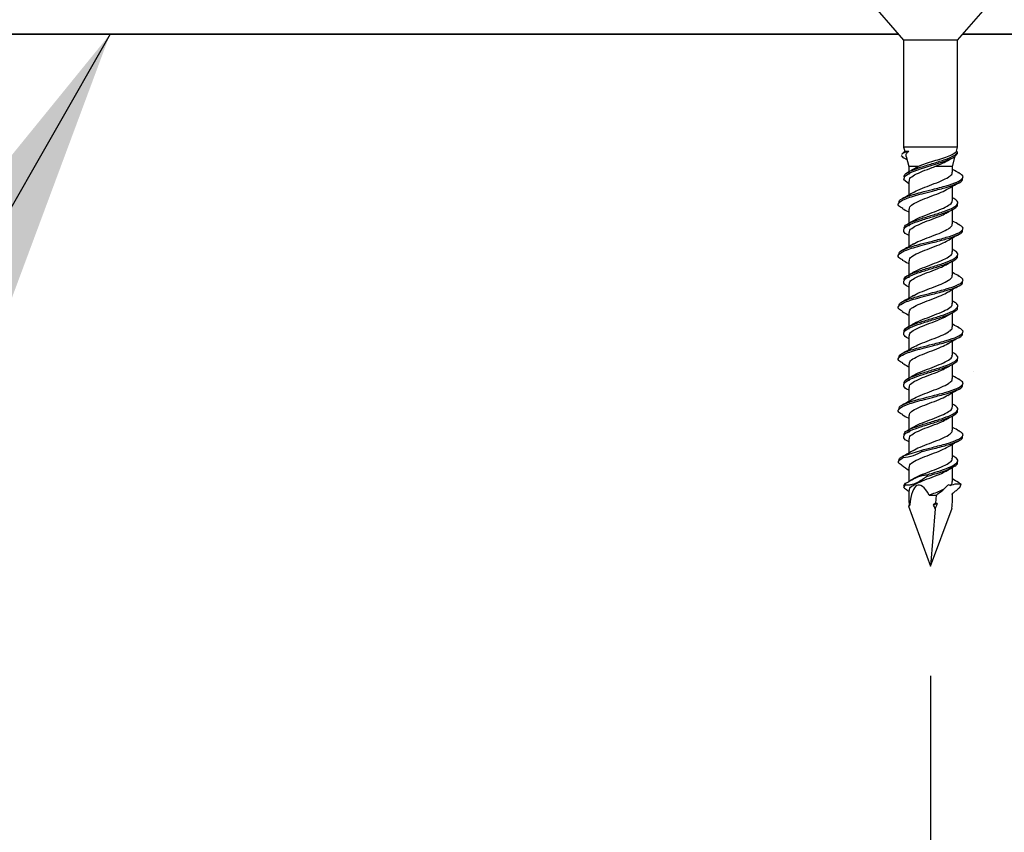
# Model space of a CAD drawing. Units: inches. Extents: x 0.1 to 10.8, y 0.2 to 8.4.
# Drawn here: x 2.9 to 3.3, y 4.5 to 4.9 of the extents above; entities that cross this region are included whole.
import ezdxf

# ---------------------------------------------------------------- set-up
doc = ezdxf.new("R2010")
doc.units = ezdxf.units.IN
doc.header["$MEASUREMENT"] = 0
doc.layers.add('FORMAT', color=7, linetype='Continuous')
doc.styles.add('SLDTEXTSTYLE0', font='TXT', dxfattribs={"width": 0.75})
doc.dimstyles.new('SLDDIMSTYLE2', dxfattribs={"dimtxt": 0.125, "dimasz": 0.13, "dimexe": 0, "dimexo": 0.0625, "dimgap": 0.03125, "dimtad": 0, "dimtih": 1, "dimtoh": 1, "dimdec": 3, "dimlfac": 0.708333, "dimrnd": 1e-09, "dimzin": 12, "dimdsep": 46, "dimtxsty": 'SLDTEXTSTYLE0', "dimsah": 1, "dimcen": 0.09, "dimadec": 0, "dimazin": 3, "dimtfac": 1, "dimtdec": 3, "dimtofl": 0, "dimtmove": 0, "dimatfit": 3, "dimfxl": 0, "dimfrac": 2, "dimtolj": 1, "dimtzin": 12, "dimarcsym": 0})
doc.dimstyles.new('SLDDIMSTYLE4', dxfattribs={"dimtxt": 0.125, "dimasz": 0.13, "dimexe": 0, "dimexo": 0.0625, "dimgap": 0.03125, "dimtad": 0, "dimtih": 1, "dimtoh": 1, "dimdec": 6, "dimlfac": 0.708333, "dimrnd": 1e-09, "dimzin": 12, "dimdsep": 46, "dimtxsty": 'SLDTEXTSTYLE0', "dimsah": 1, "dimcen": 0.09, "dimadec": 0, "dimazin": 3, "dimtfac": 1, "dimtdec": 3, "dimtmove": 0, "dimatfit": 0, "dimfxl": 0, "dimfrac": 2, "dimtolj": 1, "dimtzin": 12, "dimarcsym": 0})
doc.dimstyles.new('SLDDIMSTYLE8', dxfattribs={"dimtxt": 0.18, "dimasz": 0.13, "dimexe": 0, "dimexo": 0.0625, "dimgap": 0, "dimtad": 0, "dimtih": 1, "dimtoh": 1, "dimdec": 0, "dimrnd": 1e-09, "dimzin": 0, "dimdsep": 46, "dimtxsty": 'Standard', "dimsah": 1, "dimcen": 0.09, "dimadec": 0, "dimazin": 0, "dimtfac": 0.13, "dimtdec": 0, "dimtofl": 0, "dimtmove": 0, "dimatfit": 3, "dimfxl": 0, "dimfrac": 2, "dimtolj": 1, "dimtzin": 0, "dimarcsym": 0})

# ---------------------------------------------------------------- blocks, each defined once
blk = doc.blocks.new('_D_2')
at = {"layer": 'FORMAT'}
for p, q in [((2.44519, 4.79693), (2.44519, 3.17321)), ((4.18049, 4.44399), (4.18049, 3.17321)), ((3.08888, 3.39743), (3.0508, 3.39743)), ((3.0508, 3.39743), (3.0508, 3.19899)), ((3.67847, 3.39743), (3.71655, 3.39743)), ((3.71655, 3.39743), (3.71655, 3.19899)), ((2.44519, 3.29821), (2.6627, 3.29821)), ((4.18049, 3.29821), (3.77999, 3.29821)), ((3.0508, 3.19899), (3.08888, 3.19899)), ((3.71655, 3.19899), (3.67847, 3.19899))]:
    blk.add_line(p, q, dxfattribs=at)
for points in [[(2.44519, 3.29821), (2.57519, 3.27821), (2.57519, 3.31821)], [(4.18049, 3.29821), (4.05049, 3.31821), (4.05049, 3.27821)]]:
    blk.add_solid(points, dxfattribs=at)
at = {"layer": 'FORMAT', "char_height": 0.125, "attachment_point": 1, "style": 'SLDTEXTSTYLE0'}
for s, insert in [('1\'-3"', (2.68806, 3.36013)), ('381mm', (3.08888, 3.36013))]:
    blk.add_mtext(s, dxfattribs=dict(at, insert=insert))
blk = doc.blocks.new('_D_4')
at = {"layer": 'FORMAT'}
for p, q in [((3.38637, 4.79693), (3.38637, 3.57197)), ((3.29813, 4.55429), (3.29813, 3.57197)), ((4.66229, 3.80591), (4.62421, 3.80591)), ((4.62421, 3.80591), (4.62421, 3.60747)), ((5.15951, 3.80591), (5.1976, 3.80591)), ((5.1976, 3.80591), (5.1976, 3.60747)), ((4.38725, 3.70979), (4.51624, 3.70979)), ((3.29813, 3.69697), (3.04813, 3.69697)), ((3.38637, 3.69697), (4.34358, 3.69697)), ((4.62421, 3.60747), (4.66229, 3.60747)), ((5.1976, 3.60747), (5.15951, 3.60747))]:
    blk.add_line(p, q, dxfattribs=at)
for points in [[(3.29813, 3.69697), (3.16813, 3.71697), (3.16813, 3.67697)], [(3.38637, 3.69697), (3.51637, 3.67697), (3.51637, 3.71697)]]:
    blk.add_solid(points, dxfattribs=at)
at = {"layer": 'FORMAT', "char_height": 0.125, "attachment_point": 1, "style": 'SLDTEXTSTYLE0'}
for s, insert in [('3', (4.40556, 3.85993)), ('"', (4.53456, 3.76861)), ('19mm', (4.66229, 3.76861)), ('4', (4.40556, 3.69464))]:
    blk.add_mtext(s, dxfattribs=dict(at, insert=insert))

msp = doc.modelspace()

# ---------------------------------------------------------------- hatches: boundary and pattern name
at = {"layer": 'FORMAT'}
h = msp.add_hatch(dxfattribs=at)
h.set_pattern_fill('AR-CONC', color=256, scale=0.4706, style=0)
h.paths.add_polyline_path([(4.1804861, 4.4939927), (4.1804861, 4.8469339), (2.4451919, 4.8469339), (2.4451919, 5.082228), (2.2098978, 5.082228), (2.2098978, 4.4939927)], flags=0)

# ---------------------------------------------------------------- linework, layer by layer
at = {"color": 7, "linetype": 'Continuous', "lineweight": 25}
for p, q in [((3.2688729, 4.8637787), (3.2858169, 4.8442868)), ((3.3104493, 4.8442868), (3.3273934, 4.8637787)), ((3.2835159, 4.8469339), (2.6069566, 4.8469339)), ((2.8742551, 4.8469339), (3.2835159, 4.8469339)), ((3.3127503, 4.8469339), (3.3863684, 4.8469339)), ((3.9305747, 4.8469339), (3.3127503, 4.8469339)), ((3.2858169, 4.8442868), (3.2858169, 4.7954633)), ((3.3084438, 4.8442868), (3.2858169, 4.8442868)), ((3.3104493, 4.8442868), (3.3084438, 4.8442868)), ((3.3104493, 4.7954633), (3.3104493, 4.8442868)), ((3.2858169, 4.7954633), (3.2863219, 4.7935786)), ((3.3084438, 4.7954633), (3.2858169, 4.7954633)), ((3.3104493, 4.7954633), (3.3084438, 4.7954633)), ((3.3099443, 4.7935786), (3.3104493, 4.7954633)), ((3.2855364, 4.7908808), (3.284691, 4.7915203)), ((3.2863219, 4.7935786), (3.2849876, 4.7922442)), ((3.2851695, 4.7909941), (3.2858935, 4.7906022)), ((3.2858935, 4.7906022), (3.2873274, 4.789826)), ((3.2863219, 4.7935786), (3.2881192, 4.7935786)), ((3.2869656, 4.7911766), (3.2882066, 4.7865448)), ((3.3080596, 4.7865448), (3.309335, 4.7913045)), ((3.3099216, 4.7935786), (3.3103373, 4.7930736)), ((3.3099216, 4.7935786), (3.3099443, 4.7935786)), ((3.3104463, 4.7930766), (3.3099443, 4.7935786)), ((3.2882066, 4.7865448), (3.2882066, 4.7841905)), ((3.2924907, 4.7865448), (3.2882066, 4.7865448)), ((3.3080596, 4.7865448), (3.2999847, 4.7865448)), ((3.3080596, 4.7840398), (3.3080596, 4.7865448)), ((3.2882066, 4.7839375), (3.2882066, 4.7829265)), ((3.2882066, 4.7799625), (3.2882066, 4.7735436)), ((3.3080596, 4.7711618), (3.3080596, 4.7775734)), ((3.3084563, 4.7722014), (3.3080596, 4.7724258)), ((3.2882066, 4.7670836), (3.2882066, 4.7606611)), ((3.3080596, 4.7605103), (3.3080596, 4.7669284)), ((3.2882066, 4.7604081), (3.2882066, 4.759397)), ((3.2882066, 4.7564331), (3.2882066, 4.7500142)), ((3.3080596, 4.7476324), (3.3080596, 4.754044)), ((3.3084563, 4.748672), (3.3080596, 4.7488964)), ((3.2882066, 4.7435542), (3.2882066, 4.7371317)), ((3.3080596, 4.7369809), (3.3080596, 4.743399)), ((3.2882066, 4.7368787), (3.2882066, 4.7358676)), ((3.2882066, 4.7329037), (3.2882066, 4.7264848)), ((3.3080596, 4.724103), (3.3080596, 4.7305146)), ((3.3084563, 4.7251426), (3.3080596, 4.725367)), ((3.2882066, 4.7200248), (3.2882066, 4.7136023)), ((3.3080596, 4.7134515), (3.3080596, 4.7198696)), ((3.2882066, 4.7133493), (3.2882066, 4.7123382)), ((3.2882066, 4.7093742), (3.2882066, 4.7029554)), ((3.3080596, 4.7005736), (3.3080596, 4.7069851)), ((3.3084563, 4.7016132), (3.3080596, 4.7018376)), ((3.2882066, 4.6964954), (3.2882066, 4.6900728)), ((3.3080596, 4.6899221), (3.3080596, 4.6963402)), ((3.2882066, 4.6898198), (3.2882066, 4.6888088)), ((3.2882066, 4.6858448), (3.2882066, 4.679426)), ((3.3080596, 4.6770442), (3.3080596, 4.6834557)), ((3.3084563, 4.6780838), (3.3080596, 4.6783081)), ((3.2882066, 4.672966), (3.2882066, 4.6665434)), ((3.3080596, 4.6663927), (3.3080596, 4.6728108)), ((3.2882066, 4.6662904), (3.2882066, 4.6652794)), ((3.2882066, 4.6623154), (3.2882066, 4.6558966)), ((3.2858281, 4.6545642), (3.2937078, 4.6571366)), ((3.3080596, 4.6535148), (3.3080596, 4.6599263)), ((3.2856743, 4.6545114), (3.2851985, 4.6542534)), ((3.3084563, 4.6545544), (3.3080596, 4.6547787)), ((3.2882066, 4.6494366), (3.2882066, 4.6429897)), ((3.3091641, 4.6499328), (3.3061654, 4.6484405)), ((3.3071753, 4.649607), (3.3084795, 4.6502507)), ((3.3080596, 4.6428633), (3.3080596, 4.6492814)), ((3.2858477, 4.6408943), (3.2867271, 4.6420865)), ((3.285871, 4.6402454), (3.2865845, 4.6412318)), ((3.2882066, 4.638786), (3.2882066, 4.6353006)), ((3.3114347, 4.6401525), (3.3119942, 4.6416611)), ((3.3006508, 4.6366621), (3.3003666, 4.6330077)), ((3.3080596, 4.6353006), (3.3080596, 4.6373226)), ((3.28798, 4.6316631), (3.2885694, 4.6321158)), ((3.28798, 4.6316631), (3.2981331, 4.6042868)), ((3.2981331, 4.6042868), (3.307935, 4.6307161)), ((3.3001702, 4.6304823), (3.2981331, 4.6042868)), ((3.3003666, 4.6330077), (3.2994696, 4.6322903)), ((3.2994696, 4.6322903), (3.3011169, 4.6329344)), ((3.3011169, 4.6329344), (3.3003666, 4.6330077)), ((3.307935, 4.6307161), (3.3078224, 4.6308042)), ((3.3078667, 4.6307225), (3.307935, 4.6307161))]:
    msp.add_line(p, q, dxfattribs=at)
at = {"color": 7, "linetype": 'Continuous', "lineweight": 25, "flags": 128}
msp.add_lwpolyline([(3.2882066, 4.7787235), (3.2880318, 4.7787961), (3.285976, 4.7804767), (3.2863203, 4.7821523), (3.2889917, 4.7838253), (3.2934635, 4.7854981), (3.2988575, 4.7871733), (3.3041133, 4.7888533), (3.3081913, 4.7905384), (3.3091641, 4.7911093), (3.3104063, 4.7925286), (3.3104244, 4.7930736), (3.3104244, 4.7930736)], dxfattribs=at)
at = {"color": 7, "linetype": 'Continuous', "lineweight": 25}
for major_axis, ratio, start_param, end_param in [((-0.0057069, 0.0370249), 0.21936349, 5.74424134, 6.9703051), ((0.0084791, 0.0370272), 0.13939287, 6.20430998, 6.62965959), ((-0.0084791, 0.0370272), 0.13939287, 0.54679994, 0.70615396), ((0.0084791, 0.0370272), 0.13939287, 5.53890724, 5.842661), ((-0.0057069, 0.0370249), 0.21936349, 5.46398778, 5.53563142), ((0.0084791, 0.0370272), 0.13939287, 0.71868193, 0.81730785)]:
    msp.add_ellipse((3.2981331, 4.6042868), major_axis=major_axis, ratio=ratio, start_param=start_param, end_param=end_param, dxfattribs=at)
for points, knots in [([(3.285068, 4.7921639), (3.2850995, 4.7922424), (3.2852436, 4.7926007), (3.2865518, 4.7930904), (3.2878336, 4.7934896), (3.2881192, 4.7935786)], [0, 0, 0, 0, 0.17914046, 0.81714883, 1, 1, 1, 1]), ([(3.2860992, 4.7818118), (3.2860858, 4.7821704), (3.2860515, 4.7830874), (3.2887435, 4.7845607), (3.293289, 4.786233), (3.2988894, 4.7879106), (3.3043156, 4.7895816), (3.3072656, 4.7907806), (3.3093774, 4.7919022), (3.3100912, 4.7925265), (3.3103346, 4.7930675), (3.3103373, 4.7930736)], [0, 0, 0, 0, 0.09557862, 0.24434627, 0.39310933, 0.5419524, 0.69095851, 0.84014069, 0.85411982, 0.99837257, 1, 1, 1, 1]), ([(3.2870001, 4.7911858), (3.2869611, 4.7916546), (3.2868928, 4.7924749), (3.2877513, 4.7932475), (3.2881192, 4.7935786)], [0, 0, 0, 0, 0.571524556, 1, 1, 1, 1]), ([(3.3099216, 4.7935786), (3.3098284, 4.7934315), (3.3094915, 4.7928998), (3.30801, 4.7919494), (3.3050518, 4.7907565), (3.3013675, 4.7895699), (3.2974955, 4.7883676), (3.2944567, 4.7873486), (3.2929746, 4.7867426), (3.2924907, 4.7865448)], [0, 0, 0, 0, 0.06832257, 0.24704647, 0.422307, 0.59142467, 0.75760803, 0.9208703, 1, 1, 1, 1]), ([(3.306616, 4.7896324), (3.3067552, 4.7897148), (3.3073213, 4.7900496), (3.3079081, 4.7903761), (3.3083507, 4.7906223)], [0, 0, 0, 0, 0.24579764, 1, 1, 1, 1]), ([(3.3103373, 4.7930736), (3.3103652, 4.7930736), (3.310421, 4.7930736), (3.3104545, 4.7930736), (3.3104452, 4.7930736), (3.3104432, 4.7930736)], [0, 0, 0, 0, 0.44262301, 0.88524603, 1, 1, 1, 1]), ([(3.2884257, 4.7799625), (3.2884248, 4.7803366), (3.2884227, 4.7812691), (3.29065, 4.7827576), (3.2943407, 4.7844305), (3.297771, 4.7856927), (3.2996039, 4.7863982), (3.2999847, 4.7865448)], [0, 0, 0, 0, 0.17033902, 0.42463202, 0.67889143, 0.93327235, 1, 1, 1, 1]), ([(3.2903903, 4.7853736), (3.2905312, 4.7854897), (3.2910065, 4.785881), (3.2918779, 4.7862707), (3.2924907, 4.7865448)], [0, 0, 0, 0, 0.29663372, 1, 1, 1, 1]), ([(3.2999847, 4.7865448), (3.3011549, 4.7870507), (3.3035072, 4.7880677), (3.3058192, 4.7891063), (3.3065595, 4.7896156), (3.3066066, 4.789648)], [0, 0, 0, 0, 0.4809711, 0.96692842, 1, 1, 1, 1]), ([(3.2837744, 4.7700455), (3.2837437, 4.7703891), (3.283663, 4.7712907), (3.2863575, 4.7725332), (3.2899999, 4.7737657), (3.2940656, 4.7748996), (3.2994236, 4.7762439), (3.3055147, 4.7778245), (3.3105724, 4.779509), (3.3130445, 4.781189), (3.3130506, 4.782589), (3.3112655, 4.7834293), (3.3106656, 4.7837117)], [0, 0, 0, 0, 0.07541095, 0.19788415, 0.27256946, 0.34727047, 0.44728119, 0.56994754, 0.69275278, 0.8154235, 0.93796391, 1, 1, 1, 1]), ([(3.2903333, 4.7854193), (3.2899224, 4.7851761), (3.2890959, 4.7846869), (3.2882402, 4.7842073), (3.28781, 4.7839661)], [0, 0, 0, 0, 0.49712182, 1, 1, 1, 1]), ([(3.2903757, 4.7747218), (3.290499, 4.7748227), (3.2913038, 4.7754813), (3.2943359, 4.7766971), (3.2987152, 4.778374), (3.3031198, 4.780048), (3.3057731, 4.7813733), (3.3073965, 4.7825648), (3.3081803, 4.7833482), (3.3079726, 4.7839317), (3.3079341, 4.7840398)], [0, 0, 0, 0, 0.032528619, 0.21223521, 0.392045351, 0.57206643, 0.75231518, 0.811759806, 0.965128292, 1, 1, 1, 1]), ([(3.3110678, 4.7836651), (3.3101724, 4.7841377), (3.3091508, 4.784677), (3.3081796, 4.7852389), (3.3080596, 4.7853084)], [0, 0, 0, 0, 0.87637685, 1, 1, 1, 1]), ([(3.2854922, 4.7674403), (3.2847523, 4.7678491), (3.2829995, 4.7688174), (3.2835518, 4.7703401), (3.2863459, 4.771822), (3.290232, 4.7730974), (3.2943447, 4.7742388), (3.2995957, 4.775553), (3.3055533, 4.7770899), (3.3104305, 4.7787734), (3.3129141, 4.780102), (3.3125856, 4.7808679), (3.3124968, 4.7810749)], [0, 0, 0, 0, 0.089734363, 0.212569372, 0.335344749, 0.415274408, 0.495398152, 0.58540659, 0.708375598, 0.831483832, 0.954457215, 1, 1, 1, 1]), ([(3.3059057, 4.7763366), (3.3067387, 4.776822), (3.3084267, 4.7778055), (3.310199, 4.7787506), (3.3110968, 4.7792294)], [0, 0, 0, 0, 0.4934736, 1, 1, 1, 1]), ([(3.2903465, 4.774777), (3.28952, 4.7742934), (3.287848, 4.7733148), (3.2860883, 4.7723755), (3.2851985, 4.7719004)], [0, 0, 0, 0, 0.494273366, 1, 1, 1, 1]), ([(3.2884342, 4.7670836), (3.2884235, 4.7674421), (3.2883961, 4.7683589), (3.2905638, 4.7698319), (3.294235, 4.7715049), (3.2987204, 4.7731801), (3.3031078, 4.7748253), (3.3050808, 4.7759136), (3.3060365, 4.7764408)], [0, 0, 0, 0, 0.11497525, 0.29401455, 0.47304793, 0.65218447, 0.83153116, 1, 1, 1, 1]), ([(3.2882066, 4.7551941), (3.2881479, 4.7552183), (3.2867268, 4.7558036), (3.2856901, 4.7569471), (3.2858846, 4.7586229), (3.2886906, 4.760296), (3.2933028, 4.7619685), (3.2988872, 4.7636452), (3.3043108, 4.7653193), (3.307637, 4.7666538), (3.3096413, 4.767849), (3.3106009, 4.7686323), (3.310346, 4.7692069), (3.3103, 4.7693105)], [0, 0, 0, 0, 0.00512831, 0.12397887, 0.24269236, 0.36133482, 0.47997361, 0.59867621, 0.71750884, 0.83648188, 0.87762499, 0.97792795, 1, 1, 1, 1]), ([(3.2860992, 4.7582823), (3.2860858, 4.758641), (3.2860515, 4.759558), (3.2887435, 4.7610312), (3.2932891, 4.7627036), (3.2988893, 4.7643811), (3.304316, 4.7660523), (3.3072648, 4.7672509), (3.3093785, 4.7683732), (3.3106664, 4.7695329), (3.3105019, 4.7709711), (3.308829, 4.7718773), (3.3081532, 4.7722433)], [0, 0, 0, 0, 0.07708543, 0.19706851, 0.3170479, 0.43709182, 0.55726723, 0.67758464, 0.68885899, 0.80520076, 0.92131864, 1, 1, 1, 1]), ([(3.2903903, 4.7618442), (3.2905345, 4.7619602), (3.2913718, 4.7626339), (3.2944506, 4.763865), (3.2988344, 4.7655398), (3.3032574, 4.7672185), (3.3065004, 4.7689035), (3.3081333, 4.7702179), (3.3078966, 4.7709695), (3.3078361, 4.7711618)], [0, 0, 0, 0, 0.03742392, 0.21728385, 0.39722974, 0.57736956, 0.75776894, 0.93800187, 1, 1, 1, 1]), ([(3.2851695, 4.7674647), (3.2860725, 4.7669883), (3.2871032, 4.7664446), (3.288085, 4.7658788), (3.2882066, 4.7658087)], [0, 0, 0, 0, 0.87614229, 1, 1, 1, 1]), ([(3.2884257, 4.7564331), (3.288425, 4.7568072), (3.2884232, 4.7577397), (3.2906464, 4.7592282), (3.2943538, 4.7609011), (3.2988425, 4.7625758), (3.3031094, 4.7641749), (3.3049815, 4.7652179), (3.3058466, 4.7656999)], [0, 0, 0, 0, 0.121093034, 0.301868469, 0.482620029, 0.663457971, 0.844490804, 1, 1, 1, 1]), ([(3.3057667, 4.7656032), (3.3061869, 4.765853), (3.3070327, 4.7663559), (3.3079094, 4.7668462), (3.3083507, 4.7670929)], [0, 0, 0, 0, 0.49670905, 1, 1, 1, 1]), ([(3.2837744, 4.7465161), (3.2837437, 4.7468597), (3.283663, 4.7477613), (3.2863575, 4.7490038), (3.2899999, 4.7502363), (3.2940656, 4.7513702), (3.2994236, 4.7527144), (3.3055147, 4.754295), (3.3105724, 4.7559796), (3.3130445, 4.7576596), (3.3130506, 4.7590596), (3.3112655, 4.7598999), (3.3106656, 4.7601823)], [0, 0, 0, 0, 0.07541095, 0.19788415, 0.27256946, 0.34727047, 0.44728119, 0.56994754, 0.69275278, 0.8154235, 0.93796391, 1, 1, 1, 1]), ([(3.2903333, 4.7618899), (3.2899224, 4.7616467), (3.2890959, 4.7611575), (3.2882402, 4.7606779), (3.28781, 4.7604367)], [0, 0, 0, 0, 0.49712182, 1, 1, 1, 1]), ([(3.2903757, 4.7511923), (3.290499, 4.7512933), (3.2913038, 4.7519519), (3.2943359, 4.7531677), (3.2987152, 4.7548446), (3.3031198, 4.7565186), (3.3057731, 4.7578439), (3.3073965, 4.7590354), (3.3081803, 4.7598188), (3.3079726, 4.7604023), (3.3079341, 4.7605103)], [0, 0, 0, 0, 0.032528619, 0.21223521, 0.392045351, 0.57206643, 0.75231518, 0.811759806, 0.965128292, 1, 1, 1, 1]), ([(3.3110678, 4.7601357), (3.3101724, 4.7606083), (3.3091508, 4.7611476), (3.3081796, 4.7617095), (3.3080596, 4.7617789)], [0, 0, 0, 0, 0.87637685, 1, 1, 1, 1]), ([(3.2854922, 4.7439109), (3.2847523, 4.7443197), (3.2829995, 4.745288), (3.2835518, 4.7468107), (3.2863459, 4.7482926), (3.290232, 4.7495679), (3.2943447, 4.7507094), (3.2995957, 4.7520236), (3.3055533, 4.7535605), (3.3104305, 4.755244), (3.3129141, 4.7565726), (3.3125856, 4.7573385), (3.3124968, 4.7575455)], [0, 0, 0, 0, 0.08973436, 0.21256937, 0.33534475, 0.41527441, 0.49539815, 0.58540659, 0.7083756, 0.83148383, 0.95445721, 1, 1, 1, 1]), ([(3.3059057, 4.7528072), (3.3067387, 4.7532925), (3.3084267, 4.7542761), (3.310199, 4.7552212), (3.3110968, 4.7557)], [0, 0, 0, 0, 0.4934736, 1, 1, 1, 1]), ([(3.2903465, 4.7512476), (3.28952, 4.7507639), (3.287848, 4.7497854), (3.2860883, 4.7488461), (3.2851985, 4.748371)], [0, 0, 0, 0, 0.49427337, 1, 1, 1, 1]), ([(3.2884342, 4.7435542), (3.2884235, 4.7439127), (3.2883961, 4.7448295), (3.2905638, 4.7463024), (3.294235, 4.7479754), (3.2987204, 4.7496507), (3.3031078, 4.7512959), (3.3050808, 4.7523842), (3.3060365, 4.7529114)], [0, 0, 0, 0, 0.11497525, 0.29401455, 0.47304793, 0.65218447, 0.83153116, 1, 1, 1, 1]), ([(3.2882066, 4.7316647), (3.2881479, 4.7316889), (3.2867268, 4.7322742), (3.2856901, 4.7334177), (3.2858846, 4.7350934), (3.2886906, 4.7367666), (3.2933028, 4.738439), (3.2988872, 4.7401158), (3.3043108, 4.7417898), (3.307637, 4.7431244), (3.3096413, 4.7443196), (3.3106009, 4.7451029), (3.310346, 4.7456775), (3.3103, 4.7457811)], [0, 0, 0, 0, 0.00512831, 0.12397887, 0.24269236, 0.36133482, 0.47997361, 0.59867621, 0.71750884, 0.83648188, 0.87762499, 0.97792795, 1, 1, 1, 1]), ([(3.2860992, 4.7347529), (3.2860858, 4.7351116), (3.2860515, 4.7360286), (3.2887435, 4.7375018), (3.2932891, 4.7391742), (3.2988893, 4.7408517), (3.304316, 4.7425229), (3.3072648, 4.7437215), (3.3093785, 4.7448438), (3.3106664, 4.7460035), (3.3105019, 4.7474417), (3.308829, 4.7483479), (3.3081532, 4.7487139)], [0, 0, 0, 0, 0.077085427, 0.197068514, 0.317047903, 0.437091819, 0.557267231, 0.677584643, 0.688858995, 0.805200758, 0.921318636, 1, 1, 1, 1]), ([(3.2903903, 4.7383148), (3.2905345, 4.7384308), (3.2913718, 4.7391045), (3.2944506, 4.7403355), (3.2988344, 4.7420104), (3.3032574, 4.7436891), (3.3065004, 4.7453741), (3.3081333, 4.7466884), (3.3078966, 4.7474401), (3.3078361, 4.7476324)], [0, 0, 0, 0, 0.03742392, 0.21728385, 0.39722974, 0.57736956, 0.75776894, 0.93800187, 1, 1, 1, 1]), ([(3.2851695, 4.7439353), (3.2860725, 4.7434589), (3.2871032, 4.7429152), (3.288085, 4.7423493), (3.2882066, 4.7422793)], [0, 0, 0, 0, 0.87614229, 1, 1, 1, 1]), ([(3.2884257, 4.7329037), (3.288425, 4.7332777), (3.2884232, 4.7342103), (3.2906464, 4.7356988), (3.2943538, 4.7373716), (3.2988425, 4.7390464), (3.3031094, 4.7406455), (3.3049815, 4.7416885), (3.3058466, 4.7421705)], [0, 0, 0, 0, 0.12109303, 0.30186847, 0.48262003, 0.66345797, 0.8444908, 1, 1, 1, 1]), ([(3.3057667, 4.7420738), (3.3061869, 4.7423236), (3.3070327, 4.7428265), (3.3079094, 4.7433167), (3.3083507, 4.7435635)], [0, 0, 0, 0, 0.49670905, 1, 1, 1, 1]), ([(3.2837744, 4.7229867), (3.2837437, 4.7233303), (3.283663, 4.7242319), (3.2863575, 4.7254743), (3.2899999, 4.7267069), (3.2940656, 4.7278408), (3.2994236, 4.729185), (3.3055147, 4.7307656), (3.3105724, 4.7324502), (3.3130445, 4.7341302), (3.3130506, 4.7355302), (3.3112655, 4.7363705), (3.3106656, 4.7366529)], [0, 0, 0, 0, 0.07541095, 0.19788415, 0.27256946, 0.34727047, 0.44728119, 0.56994754, 0.69275278, 0.8154235, 0.93796391, 1, 1, 1, 1]), ([(3.2903333, 4.7383605), (3.2899224, 4.7381173), (3.2890959, 4.7376281), (3.2882402, 4.7371485), (3.28781, 4.7369073)], [0, 0, 0, 0, 0.49712182, 1, 1, 1, 1]), ([(3.2903757, 4.7276629), (3.290499, 4.7277639), (3.2913038, 4.7284225), (3.2943359, 4.7296383), (3.2987152, 4.7313152), (3.3031198, 4.7329892), (3.3057731, 4.7343145), (3.3073965, 4.735506), (3.3081803, 4.7362894), (3.3079726, 4.7368728), (3.3079341, 4.7369809)], [0, 0, 0, 0, 0.032528619, 0.21223521, 0.392045351, 0.57206643, 0.75231518, 0.811759806, 0.965128292, 1, 1, 1, 1]), ([(3.3110678, 4.7366063), (3.3101724, 4.7370789), (3.3091508, 4.7376182), (3.3081796, 4.7381801), (3.3080596, 4.7382495)], [0, 0, 0, 0, 0.87637685, 1, 1, 1, 1]), ([(3.2854922, 4.7203815), (3.2847523, 4.7207903), (3.2829995, 4.7217586), (3.2835518, 4.7232813), (3.2863459, 4.7247632), (3.290232, 4.7260385), (3.2943447, 4.72718), (3.2995957, 4.7284942), (3.3055533, 4.7300311), (3.3104305, 4.7317146), (3.3129141, 4.7330432), (3.3125856, 4.7338091), (3.3124968, 4.7340161)], [0, 0, 0, 0, 0.08973436, 0.21256937, 0.33534475, 0.41527441, 0.49539815, 0.58540659, 0.7083756, 0.83148383, 0.95445721, 1, 1, 1, 1]), ([(3.3059057, 4.7292778), (3.3067387, 4.7297631), (3.3084267, 4.7307467), (3.310199, 4.7316918), (3.3110968, 4.7321706)], [0, 0, 0, 0, 0.4934736, 1, 1, 1, 1]), ([(3.2903465, 4.7277182), (3.28952, 4.7272345), (3.287848, 4.726256), (3.2860883, 4.7253167), (3.2851985, 4.7248416)], [0, 0, 0, 0, 0.49427337, 1, 1, 1, 1]), ([(3.2884342, 4.7200248), (3.2884235, 4.7203833), (3.2883961, 4.7213001), (3.2905638, 4.722773), (3.294235, 4.724446), (3.2987204, 4.7261213), (3.3031078, 4.7277665), (3.3050808, 4.7288548), (3.3060365, 4.729382)], [0, 0, 0, 0, 0.11497525, 0.29401455, 0.47304793, 0.65218447, 0.83153116, 1, 1, 1, 1]), ([(3.2860992, 4.7112235), (3.2860858, 4.7115822), (3.2860515, 4.7124992), (3.2887435, 4.7139724), (3.2932891, 4.7156448), (3.2988893, 4.7173223), (3.304316, 4.7189934), (3.3072648, 4.7201921), (3.3093785, 4.7213143), (3.3106664, 4.7224741), (3.3105019, 4.7239123), (3.308829, 4.7248185), (3.3081532, 4.7251845)], [0, 0, 0, 0, 0.07708543, 0.19706851, 0.3170479, 0.43709182, 0.55726723, 0.67758464, 0.68885899, 0.80520076, 0.92131864, 1, 1, 1, 1]), ([(3.2903903, 4.7147853), (3.2905345, 4.7149014), (3.2913718, 4.7155751), (3.2944506, 4.7168061), (3.2988344, 4.718481), (3.3032574, 4.7201597), (3.3065004, 4.7218447), (3.3081333, 4.723159), (3.3078966, 4.7239106), (3.3078361, 4.724103)], [0, 0, 0, 0, 0.03742392, 0.21728385, 0.39722974, 0.57736956, 0.75776894, 0.93800187, 1, 1, 1, 1]), ([(3.2851695, 4.7204059), (3.2860725, 4.7199295), (3.2871032, 4.7193858), (3.288085, 4.7188199), (3.2882066, 4.7187498)], [0, 0, 0, 0, 0.87614229, 1, 1, 1, 1]), ([(3.2882066, 4.7081353), (3.2881479, 4.7081595), (3.2867268, 4.7087448), (3.2856901, 4.7098883), (3.2858846, 4.711564), (3.2886906, 4.7132371), (3.2933028, 4.7149096), (3.2988872, 4.7165864), (3.3043108, 4.7182604), (3.307637, 4.719595), (3.3096413, 4.7207902), (3.3106009, 4.7215735), (3.310346, 4.7221481), (3.3103, 4.7222517)], [0, 0, 0, 0, 0.00512831, 0.12397887, 0.24269236, 0.36133482, 0.47997361, 0.59867621, 0.71750884, 0.83648188, 0.87762499, 0.97792795, 1, 1, 1, 1]), ([(3.3057667, 4.7185444), (3.3061869, 4.7187942), (3.3070327, 4.7192971), (3.3079094, 4.7197873), (3.3083507, 4.7200341)], [0, 0, 0, 0, 0.49670905, 1, 1, 1, 1]), ([(3.2903333, 4.7148311), (3.2899224, 4.7145879), (3.2890959, 4.7140987), (3.2882402, 4.7136191), (3.28781, 4.7133779)], [0, 0, 0, 0, 0.49712182, 1, 1, 1, 1]), ([(3.2884257, 4.7093742), (3.288425, 4.7097483), (3.2884232, 4.7106809), (3.2906464, 4.7121694), (3.2943538, 4.7138422), (3.2988425, 4.715517), (3.3031094, 4.7171161), (3.3049815, 4.7181591), (3.3058466, 4.7186411)], [0, 0, 0, 0, 0.12109303, 0.30186847, 0.48262003, 0.66345797, 0.8444908, 1, 1, 1, 1]), ([(3.3110678, 4.7130769), (3.3101724, 4.7135495), (3.3091508, 4.7140888), (3.3081796, 4.7146507), (3.3080596, 4.7147201)], [0, 0, 0, 0, 0.87637685, 1, 1, 1, 1]), ([(3.2854922, 4.6968521), (3.2847523, 4.6972608), (3.2829995, 4.6982292), (3.2835518, 4.6997519), (3.2863459, 4.7012338), (3.290232, 4.7025091), (3.2943447, 4.7036506), (3.2995957, 4.7049648), (3.3055533, 4.7065017), (3.3104305, 4.7081852), (3.3129141, 4.7095138), (3.3125856, 4.7102797), (3.3124968, 4.7104866)], [0, 0, 0, 0, 0.08973436, 0.21256937, 0.33534475, 0.41527441, 0.49539815, 0.58540659, 0.7083756, 0.83148383, 0.95445721, 1, 1, 1, 1]), ([(3.2837744, 4.6994573), (3.2837437, 4.6998009), (3.283663, 4.7007025), (3.2863575, 4.7019449), (3.2899999, 4.7031775), (3.2940656, 4.7043114), (3.2994236, 4.7056556), (3.3055147, 4.7072362), (3.3105724, 4.7089208), (3.3130445, 4.7106008), (3.3130506, 4.7120008), (3.3112655, 4.712841), (3.3106656, 4.7131235)], [0, 0, 0, 0, 0.07541095, 0.19788415, 0.27256946, 0.34727047, 0.44728119, 0.56994754, 0.69275278, 0.8154235, 0.93796391, 1, 1, 1, 1]), ([(3.2903757, 4.7041335), (3.290499, 4.7042345), (3.2913038, 4.7048931), (3.2943359, 4.7061089), (3.2987152, 4.7077858), (3.3031198, 4.7094598), (3.3057731, 4.7107851), (3.3073965, 4.7119765), (3.3081803, 4.71276), (3.3079726, 4.7133434), (3.3079341, 4.7134515)], [0, 0, 0, 0, 0.03252862, 0.21223521, 0.39204535, 0.57206643, 0.75231518, 0.81175981, 0.96512829, 1, 1, 1, 1]), ([(3.2884342, 4.6964954), (3.2884235, 4.6968539), (3.2883961, 4.6977707), (3.2905638, 4.6992436), (3.294235, 4.7009166), (3.2987204, 4.7025919), (3.3031078, 4.7042371), (3.3050808, 4.7053254), (3.3060365, 4.7058525)], [0, 0, 0, 0, 0.11497525, 0.29401455, 0.47304793, 0.65218447, 0.83153116, 1, 1, 1, 1]), ([(3.3059057, 4.7057484), (3.3067387, 4.7062337), (3.3084267, 4.7072172), (3.310199, 4.7081624), (3.3110968, 4.7086412)], [0, 0, 0, 0, 0.4934736, 1, 1, 1, 1]), ([(3.2903465, 4.7041888), (3.28952, 4.7037051), (3.287848, 4.7027266), (3.2860883, 4.7017872), (3.2851985, 4.7013122)], [0, 0, 0, 0, 0.49427337, 1, 1, 1, 1]), ([(3.2860992, 4.6876941), (3.2860858, 4.6880528), (3.2860515, 4.6889698), (3.2887435, 4.690443), (3.2932891, 4.6921154), (3.2988893, 4.6937929), (3.304316, 4.695464), (3.3072648, 4.6966626), (3.3093785, 4.6977849), (3.3106664, 4.6989446), (3.3105019, 4.7003828), (3.308829, 4.701289), (3.3081532, 4.7016551)], [0, 0, 0, 0, 0.07708543, 0.19706851, 0.3170479, 0.43709182, 0.55726723, 0.67758464, 0.68885899, 0.80520076, 0.92131864, 1, 1, 1, 1]), ([(3.2851695, 4.6968765), (3.2860725, 4.6964001), (3.2871032, 4.6958564), (3.288085, 4.6952905), (3.2882066, 4.6952204)], [0, 0, 0, 0, 0.876142294, 1, 1, 1, 1]), ([(3.2882066, 4.6846059), (3.2881479, 4.6846301), (3.2867268, 4.6852154), (3.2856901, 4.6863589), (3.2858846, 4.6880346), (3.2886906, 4.6897077), (3.2933028, 4.6913802), (3.2988872, 4.693057), (3.3043108, 4.694731), (3.307637, 4.6960656), (3.3096413, 4.6972607), (3.3106009, 4.698044), (3.310346, 4.6986187), (3.3103, 4.6987223)], [0, 0, 0, 0, 0.00512831, 0.12397887, 0.24269236, 0.36133482, 0.47997361, 0.59867621, 0.71750884, 0.83648188, 0.87762499, 0.97792795, 1, 1, 1, 1]), ([(3.2903903, 4.6912559), (3.2905345, 4.691372), (3.2913718, 4.6920457), (3.2944506, 4.6932767), (3.2988344, 4.6949516), (3.3032574, 4.6966303), (3.3065004, 4.6983153), (3.3081333, 4.6996296), (3.3078966, 4.7003812), (3.3078361, 4.7005736)], [0, 0, 0, 0, 0.03742392, 0.21728385, 0.39722974, 0.57736956, 0.75776894, 0.93800187, 1, 1, 1, 1]), ([(3.3057667, 4.695015), (3.3061869, 4.6952648), (3.3070327, 4.6957677), (3.3079094, 4.6962579), (3.3083507, 4.6965047)], [0, 0, 0, 0, 0.49670905, 1, 1, 1, 1]), ([(3.2884257, 4.6858448), (3.288425, 4.6862189), (3.2884232, 4.6871515), (3.2906464, 4.68864), (3.2943538, 4.6903128), (3.2988425, 4.6919876), (3.3031094, 4.6935867), (3.3049815, 4.6946297), (3.3058466, 4.6951116)], [0, 0, 0, 0, 0.12109303, 0.30186847, 0.48262003, 0.66345797, 0.8444908, 1, 1, 1, 1]), ([(3.2837744, 4.6759279), (3.2837437, 4.6762715), (3.283663, 4.6771731), (3.2863575, 4.6784155), (3.2899999, 4.6796481), (3.2940656, 4.680782), (3.2994236, 4.6821262), (3.3055147, 4.6837068), (3.3105724, 4.6853914), (3.3130445, 4.6870713), (3.3130506, 4.6884714), (3.3112655, 4.6893116), (3.3106656, 4.689594)], [0, 0, 0, 0, 0.07541095, 0.19788415, 0.27256946, 0.34727047, 0.44728119, 0.56994754, 0.69275278, 0.8154235, 0.93796391, 1, 1, 1, 1]), ([(3.2903333, 4.6913017), (3.2899224, 4.6910585), (3.2890959, 4.6905693), (3.2882402, 4.6900897), (3.28781, 4.6898485)], [0, 0, 0, 0, 0.49712182, 1, 1, 1, 1]), ([(3.2903757, 4.6806041), (3.290499, 4.680705), (3.2913038, 4.6813636), (3.2943359, 4.6825795), (3.2987152, 4.6842563), (3.3031198, 4.6859304), (3.3057731, 4.6872557), (3.3073965, 4.6884471), (3.3081803, 4.6892305), (3.3079726, 4.689814), (3.3079341, 4.6899221)], [0, 0, 0, 0, 0.032528619, 0.21223521, 0.392045351, 0.57206643, 0.75231518, 0.811759806, 0.965128292, 1, 1, 1, 1]), ([(3.3110678, 4.6895475), (3.3101724, 4.6900201), (3.3091508, 4.6905594), (3.3081796, 4.6911212), (3.3080596, 4.6911907)], [0, 0, 0, 0, 0.876376847, 1, 1, 1, 1]), ([(3.2854922, 4.6733227), (3.2847523, 4.6737314), (3.2829995, 4.6746998), (3.2835518, 4.6762224), (3.2863459, 4.6777043), (3.290232, 4.6789797), (3.2943447, 4.6801211), (3.2995957, 4.6814354), (3.3055533, 4.6829722), (3.3104305, 4.6846558), (3.3129141, 4.6859844), (3.3125856, 4.6867502), (3.3124968, 4.6869572)], [0, 0, 0, 0, 0.089734363, 0.212569372, 0.335344749, 0.415274408, 0.495398152, 0.58540659, 0.708375598, 0.831483832, 0.954457215, 1, 1, 1, 1]), ([(3.3059057, 4.682219), (3.3067387, 4.6827043), (3.3084267, 4.6836878), (3.310199, 4.684633), (3.3110968, 4.6851117)], [0, 0, 0, 0, 0.493473595, 1, 1, 1, 1]), ([(3.2903465, 4.6806594), (3.28952, 4.6801757), (3.287848, 4.6791972), (3.2860883, 4.6782578), (3.2851985, 4.6777828)], [0, 0, 0, 0, 0.49427337, 1, 1, 1, 1]), ([(3.2884342, 4.672966), (3.2884235, 4.6733245), (3.2883961, 4.6742413), (3.2905638, 4.6757142), (3.294235, 4.6773872), (3.2987204, 4.6790625), (3.3031078, 4.6807076), (3.3050808, 4.681796), (3.3060365, 4.6823231)], [0, 0, 0, 0, 0.11497525, 0.29401455, 0.47304793, 0.65218447, 0.83153116, 1, 1, 1, 1]), ([(3.2882066, 4.6610764), (3.2881479, 4.6611007), (3.2867268, 4.661686), (3.2856901, 4.6628295), (3.2858846, 4.6645052), (3.2886906, 4.6661783), (3.2933028, 4.6678508), (3.2988872, 4.6695276), (3.3043108, 4.6712016), (3.307637, 4.6725362), (3.3096413, 4.6737313), (3.3106009, 4.6745146), (3.310346, 4.6750892), (3.3103, 4.6751929)], [0, 0, 0, 0, 0.00512831, 0.12397887, 0.24269236, 0.36133482, 0.47997361, 0.59867621, 0.71750884, 0.83648188, 0.87762499, 0.97792795, 1, 1, 1, 1]), ([(3.2860992, 4.6641647), (3.2860858, 4.6645234), (3.2860515, 4.6654404), (3.2887435, 4.6669136), (3.2932891, 4.668586), (3.2988893, 4.6702635), (3.304316, 4.6719346), (3.3072648, 4.6731332), (3.3093785, 4.6742555), (3.3106664, 4.6754152), (3.3105019, 4.6768534), (3.308829, 4.6777596), (3.3081532, 4.6781257)], [0, 0, 0, 0, 0.07708543, 0.19706851, 0.3170479, 0.43709182, 0.55726723, 0.67758464, 0.68885899, 0.80520076, 0.92131864, 1, 1, 1, 1]), ([(3.2903903, 4.6677265), (3.2905345, 4.6678426), (3.2913718, 4.6685163), (3.2944506, 4.6697473), (3.2988344, 4.6714222), (3.3032574, 4.6731009), (3.3065004, 4.6747859), (3.3081333, 4.6761002), (3.3078966, 4.6768518), (3.3078361, 4.6770442)], [0, 0, 0, 0, 0.037423916, 0.21728385, 0.397229741, 0.577369561, 0.757768937, 0.938001865, 1, 1, 1, 1]), ([(3.2851695, 4.673347), (3.2860725, 4.6728707), (3.2871032, 4.672327), (3.288085, 4.6717611), (3.2882066, 4.671691)], [0, 0, 0, 0, 0.87614229, 1, 1, 1, 1]), ([(3.2884257, 4.6623154), (3.288425, 4.6626895), (3.2884232, 4.663622), (3.2906464, 4.6651106), (3.2943538, 4.6667834), (3.2988425, 4.6684582), (3.3031094, 4.6700573), (3.3049815, 4.6711003), (3.3058466, 4.6715822)], [0, 0, 0, 0, 0.12109303, 0.30186847, 0.48262003, 0.66345797, 0.8444908, 1, 1, 1, 1]), ([(3.3057667, 4.6714855), (3.3061869, 4.6717353), (3.3070327, 4.6722382), (3.3079094, 4.6727285), (3.3083507, 4.6729753)], [0, 0, 0, 0, 0.49670905, 1, 1, 1, 1]), ([(3.2903333, 4.6677723), (3.2899224, 4.6675291), (3.2890959, 4.6670398), (3.2882402, 4.6665602), (3.28781, 4.6663191)], [0, 0, 0, 0, 0.49712182, 1, 1, 1, 1]), ([(3.2903757, 4.6570747), (3.290499, 4.6571756), (3.2913038, 4.6578342), (3.2943359, 4.6590501), (3.2987152, 4.6607269), (3.3031198, 4.662401), (3.3057731, 4.6637262), (3.3073965, 4.6649177), (3.3081803, 4.6657011), (3.3079726, 4.6662846), (3.3079341, 4.6663927)], [0, 0, 0, 0, 0.03252862, 0.21223521, 0.39204535, 0.57206643, 0.75231518, 0.81175981, 0.96512829, 1, 1, 1, 1]), ([(3.2937078, 4.6571366), (3.2954691, 4.6575893), (3.2993906, 4.6585973), (3.3055243, 4.6601772), (3.3105698, 4.661862), (3.3130452, 4.6635419), (3.3130505, 4.6649419), (3.3112655, 4.6657822), (3.3106656, 4.6660646)], [0, 0, 0, 0, 0.15321923, 0.34114754, 0.52928862, 0.71722361, 0.90495897, 1, 1, 1, 1]), ([(3.3110678, 4.6660181), (3.3101724, 4.6664907), (3.3091508, 4.6670299), (3.3081796, 4.6675918), (3.3080596, 4.6676613)], [0, 0, 0, 0, 0.87637685, 1, 1, 1, 1]), ([(3.2942376, 4.6565436), (3.2958215, 4.6569487), (3.2995692, 4.6579074), (3.3055613, 4.6594424), (3.3104283, 4.6611265), (3.3129143, 4.6624549), (3.3125856, 4.6632208), (3.3124968, 4.6634278)], [0, 0, 0, 0, 0.17837517, 0.42207029, 0.66604132, 0.90974511, 1, 1, 1, 1]), ([(3.3059057, 4.6586896), (3.3067387, 4.6591749), (3.3084267, 4.6601584), (3.310199, 4.6611036), (3.3110968, 4.6615823)], [0, 0, 0, 0, 0.4934736, 1, 1, 1, 1]), ([(3.2942376, 4.6565436), (3.2929059, 4.655819), (3.2902018, 4.6543477), (3.2871023, 4.6539089), (3.2855292, 4.6536861)], [0, 0, 0, 0, 0.49248816, 1, 1, 1, 1]), ([(3.2903465, 4.65713), (3.2895207, 4.656646), (3.288002, 4.6557558), (3.2864036, 4.6549013), (3.2856743, 4.6545114)], [0, 0, 0, 0, 0.54369997, 1, 1, 1, 1]), ([(3.2884342, 4.6494366), (3.2884235, 4.6497951), (3.2883961, 4.6507119), (3.2905638, 4.6521848), (3.294235, 4.6538578), (3.2987204, 4.655533), (3.3031078, 4.6571782), (3.3050808, 4.6582666), (3.3060365, 4.6587937)], [0, 0, 0, 0, 0.11497525, 0.29401455, 0.47304793, 0.65218447, 0.83153116, 1, 1, 1, 1]), ([(3.2937078, 4.6571366), (3.2937978, 4.6570399), (3.2939329, 4.6568948), (3.2941081, 4.6566955), (3.2941944, 4.6565942), (3.2942376, 4.6565436)], [0, 0, 0, 0, 0.49969823, 0.74981646, 1, 1, 1, 1]), ([(3.2834412, 4.6514988), (3.2834869, 4.6518662), (3.283578, 4.6525992), (3.2848797, 4.6533244), (3.2855292, 4.6536861)], [0, 0, 0, 0, 0.501066809, 1, 1, 1, 1]), ([(3.2834412, 4.6514988), (3.2839706, 4.6511148), (3.2855594, 4.6499623), (3.2872423, 4.6485362), (3.2883718, 4.6481001), (3.2884465, 4.6480713)], [0, 0, 0, 0, 0.31816838, 0.95490604, 1, 1, 1, 1]), ([(3.2836318, 4.6526114), (3.2836659, 4.6528617), (3.2837549, 4.6535157), (3.2850368, 4.654164), (3.2858281, 4.6545642)], [0, 0, 0, 0, 0.38270695, 1, 1, 1, 1]), ([(3.2855292, 4.6536861), (3.2855627, 4.6537903), (3.2856269, 4.6539901), (3.2857266, 4.6542828), (3.2857942, 4.6544704), (3.2858281, 4.6545642)], [0, 0, 0, 0, 0.35259796, 0.67626633, 1, 1, 1, 1]), ([(3.2903903, 4.6441971), (3.2905345, 4.6443131), (3.2913718, 4.6449869), (3.2944506, 4.6462179), (3.2988344, 4.6478928), (3.3032574, 4.6495715), (3.3065004, 4.6512564), (3.3081333, 4.6525708), (3.3078966, 4.6533224), (3.3078361, 4.6535148)], [0, 0, 0, 0, 0.03742392, 0.21728385, 0.39722974, 0.57736956, 0.75776894, 0.93800187, 1, 1, 1, 1]), ([(3.3084795, 4.6502507), (3.3092398, 4.6507939), (3.310759, 4.6518792), (3.3104873, 4.6533251), (3.3088247, 4.6542305), (3.3081532, 4.6545962)], [0, 0, 0, 0, 0.37391974, 0.74711992, 1, 1, 1, 1]), ([(3.3091641, 4.6499328), (3.3098138, 4.6504066), (3.3106066, 4.6509846), (3.3103468, 4.6515597), (3.3103, 4.6516635)], [0, 0, 0, 0, 0.81963594, 1, 1, 1, 1]), ([(3.2884257, 4.638786), (3.288425, 4.6391601), (3.2884232, 4.6400926), (3.2906464, 4.6415812), (3.2943538, 4.643254), (3.2988425, 4.6449288), (3.3031094, 4.6465279), (3.3049815, 4.6475709), (3.3058466, 4.6480528)], [0, 0, 0, 0, 0.12109303, 0.30186847, 0.48262003, 0.66345797, 0.8444908, 1, 1, 1, 1]), ([(3.2963632, 4.6459803), (3.2972439, 4.6462453), (3.2996624, 4.6469731), (3.3036555, 4.6481978), (3.3060027, 4.6491375), (3.3071753, 4.649607)], [0, 0, 0, 0, 0.22273836, 0.61167787, 1, 1, 1, 1]), ([(3.2967419, 4.6453604), (3.2974971, 4.6455869), (3.2995641, 4.6462069), (3.3029457, 4.6472542), (3.3050945, 4.6480459), (3.3061654, 4.6484405)], [0, 0, 0, 0, 0.22405986, 0.61326127, 1, 1, 1, 1]), ([(3.3057667, 4.6479561), (3.3061869, 4.6482059), (3.3070327, 4.6487088), (3.3079094, 4.6491991), (3.3083507, 4.6494458)], [0, 0, 0, 0, 0.49670905, 1, 1, 1, 1]), ([(3.3061654, 4.6484405), (3.306296, 4.6486135), (3.3065232, 4.6489145), (3.3068618, 4.6493039), (3.3070706, 4.6495057), (3.3071753, 4.649607)], [0, 0, 0, 0, 0.40226911, 0.70006244, 1, 1, 1, 1]), ([(3.3084795, 4.6502507), (3.3085762, 4.6502383), (3.3087506, 4.6502157), (3.3089776, 4.650098), (3.3091016, 4.6499882), (3.3091641, 4.6499328)], [0, 0, 0, 0, 0.38205183, 0.68871075, 1, 1, 1, 1]), ([(3.2967419, 4.6453604), (3.2961365, 4.6449475), (3.2939455, 4.6434532), (3.2911921, 4.6417754), (3.2882268, 4.6412098), (3.2871353, 4.6412244), (3.2865845, 4.6412318)], [0, 0, 0, 0, 0.19779158, 0.71581743, 0.85657864, 1, 1, 1, 1]), ([(3.2867271, 4.6420865), (3.287349, 4.6424737), (3.2891232, 4.643578), (3.2915953, 4.6448718), (3.2942384, 4.6457084), (3.2956521, 4.6458893), (3.2963632, 4.6459803)], [0, 0, 0, 0, 0.20993856, 0.59884982, 0.79820631, 1, 1, 1, 1]), ([(3.2903333, 4.6442428), (3.2899243, 4.643999), (3.2894602, 4.6437224), (3.2889797, 4.6434512), (3.2889227, 4.6434191)], [0, 0, 0, 0, 0.881397244, 1, 1, 1, 1]), ([(3.2963632, 4.6459803), (3.2963957, 4.6459285), (3.2964606, 4.645825), (3.2965875, 4.6456188), (3.2966804, 4.6454633), (3.2967419, 4.6453604)], [0, 0, 0, 0, 0.25246296, 0.50492575, 1, 1, 1, 1]), ([(3.3069926, 4.6411058), (3.307528, 4.6415841), (3.3081851, 4.6421711), (3.3079733, 4.6427551), (3.3079341, 4.6428633)], [0, 0, 0, 0, 0.81474888, 1, 1, 1, 1]), ([(3.3119942, 4.6416611), (3.3116005, 4.6419202), (3.310312, 4.6427679), (3.3089827, 4.6435449), (3.3080596, 4.6440844)], [0, 0, 0, 0, 0.30556596, 1, 1, 1, 1]), ([(3.2858477, 4.6408943), (3.2858495, 4.6408383), (3.2858531, 4.6407262), (3.2858607, 4.64051), (3.2858669, 4.6403496), (3.285871, 4.6402454)], [0, 0, 0, 0, 0.259643529, 0.519287041, 1, 1, 1, 1]), ([(3.285871, 4.6402454), (3.2861342, 4.6400269), (3.2866606, 4.6395898), (3.2874393, 4.6389392), (3.2879543, 4.6385029), (3.2882066, 4.6382892)], [0, 0, 0, 0, 0.33781173, 0.67562257, 1, 1, 1, 1]), ([(3.2865845, 4.6412318), (3.2866022, 4.6413435), (3.2866337, 4.6415422), (3.2866815, 4.641827), (3.2867119, 4.642), (3.2867271, 4.6420865)], [0, 0, 0, 0, 0.3907333, 0.69535985, 1, 1, 1, 1]), ([(3.2974035, 4.636706), (3.2978819, 4.636884), (3.2993655, 4.6374363), (3.3018461, 4.6383922), (3.3035214, 4.6391418), (3.3043557, 4.6395151)], [0, 0, 0, 0, 0.192828648, 0.598062983, 1, 1, 1, 1]), ([(3.3006508, 4.6366621), (3.3009192, 4.6368772), (3.3021513, 4.6378644), (3.3033882, 4.6387906), (3.3043557, 4.6395151)], [0, 0, 0, 0, 0.21783269, 1, 1, 1, 1]), ([(3.3069926, 4.6411058), (3.3080589, 4.6414717), (3.3095415, 4.6419805), (3.3111519, 4.6418365), (3.3117581, 4.6417103), (3.3119942, 4.6416611)], [0, 0, 0, 0, 0.61003194, 0.84811076, 1, 1, 1, 1]), ([(3.3114347, 4.6401525), (3.3112081, 4.6399669), (3.3105219, 4.639405), (3.3093779, 4.6384478), (3.3084617, 4.6376659), (3.3080036, 4.637275)], [0, 0, 0, 0, 0.197771859, 0.59886448, 1, 1, 1, 1]), ([(3.2974035, 4.636706), (3.2981572, 4.6367477), (3.2992307, 4.6368072), (3.3003249, 4.6366954), (3.3006508, 4.6366621)], [0, 0, 0, 0, 0.702090684, 1, 1, 1, 1])]:
    msp.add_open_spline(points, degree=3, knots=knots, dxfattribs=at)

# ---------------------------------------------------------------- dimensions: what is measured, and where the dimension line sits
at = {"layer": 'FORMAT'}
for base, p1, p2, dimstyle, picture, middle in [((4.1804861, 3.298212), (2.4451919, 4.8469339), (4.1804861, 4.4939927), 'SLDDIMSTYLE2', '_D_2', (3.2213479, 3.298212)), ((3.2981331, 3.6969698), (3.3863684, 4.8469339), (3.2981331, 4.6042868), 'SLDDIMSTYLE4', '_D_4', (4.8023097, 3.6969698))]:
    dim = msp.add_linear_dim(base=base, p1=p1, p2=p2, dimstyle=dimstyle, dxfattribs=at)
    dim.commit()
    dim.dimension.update_dxf_attribs({"geometry": picture, "text_midpoint": middle, "dimtype": 160})

# ---------------------------------------------------------------- leaders
msp.add_leader([(2.9239419, 4.8469339), (2.2109399, 3.5990097), (1.2223982, 3.5990097)], dimstyle='SLDDIMSTYLE8', dxfattribs=at)

doc.saveas('drawing.dxf')
